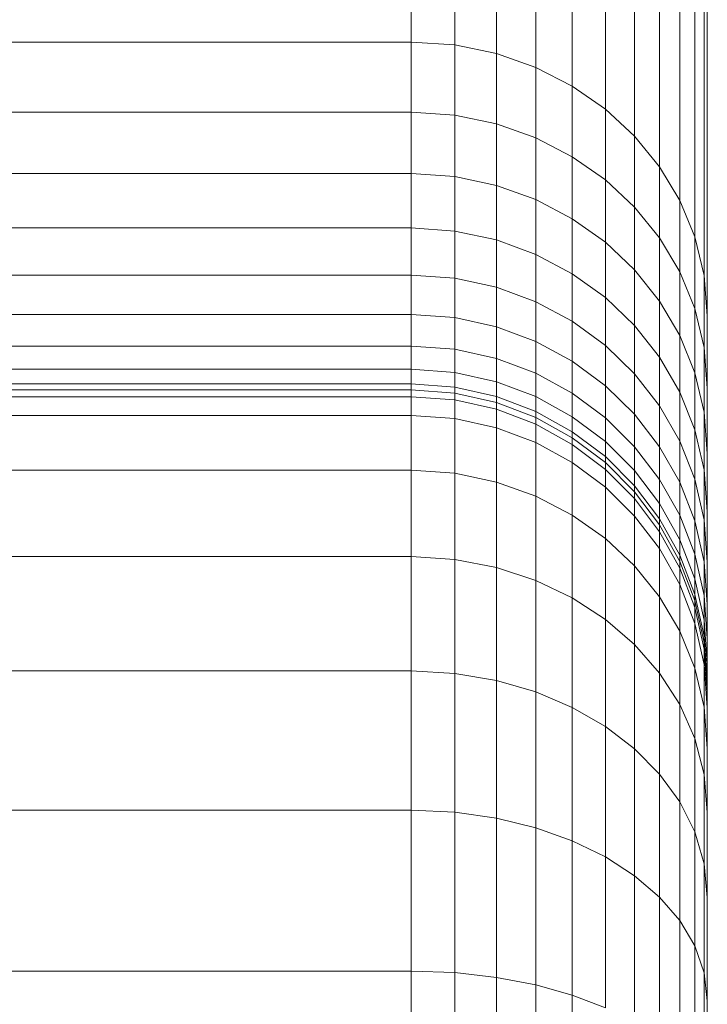
# Model space of a CAD drawing. Units: inches. Extents: x 10 to 14096, y 9 to 9970.
# Drawn here: x 10378 to 10409, y 9136 to 9182 of the extents above; entities that cross this region are included whole.
import ezdxf

# ---------------------------------------------------------------- set-up
doc = ezdxf.new("R2010")
doc.units = ezdxf.units.IN
doc.header["$MEASUREMENT"] = 0
doc.layers.add('DEFAULT', color=7, linetype='Continuous', lineweight=9)

# ---------------------------------------------------------------- blocks, each defined once
blk = doc.blocks.new('5010_DWG-663723-South')
at = {"lineweight": 9}
for p, q in [((49012.2, 4637.171), (49012.2, 4651.914)), ((49014.207, 4637.035), (49014.207, 4651.776)), ((49016.122, 4636.639), (49016.122, 4651.377)), ((49017.927, 4636.002), (49017.927, 4650.733)), ((49019.597, 4635.146), (49019.597, 4649.868)), ((49021.114, 4634.087), (49021.114, 4648.798)), ((49022.454, 4632.848), (49022.454, 4647.546)), ((49023.599, 4631.445), (49023.599, 4646.129)), ((49024.526, 4629.901), (49024.526, 4644.569)), ((49025.214, 4628.233), (49025.214, 4642.884)), ((49025.214, 4642.884), (49025.214, 4628.233)), ((49025.643, 4626.462), (49025.643, 4641.095)), ((49025.643, 4641.095), (49025.643, 4626.462)), ((49025.79, 4624.606), (49025.79, 4639.22)), ((49025.79, 4639.22), (49025.79, 4624.606)), ((49012.2, 4637.171), (48976.306, 4637.171)), ((49014.207, 4637.035), (49012.2, 4637.171)), ((49012.2, 4633.947), (49012.2, 4637.171)), ((49016.122, 4636.639), (49014.207, 4637.035)), ((49014.207, 4633.81), (49014.207, 4637.035)), ((49014.207, 4637.035), (49014.207, 4633.81)), ((49017.927, 4636.002), (49016.122, 4636.639)), ((49016.122, 4633.411), (49016.122, 4636.639)), ((49016.123, 4636.639), (49016.123, 4633.411)), ((49019.597, 4635.146), (49017.927, 4636.002)), ((49017.927, 4632.77), (49017.927, 4636.002)), ((49017.927, 4636.002), (49017.927, 4632.77)), ((49021.114, 4634.087), (49019.597, 4635.146)), ((49019.597, 4631.907), (49019.597, 4635.146)), ((49019.597, 4635.146), (49019.597, 4631.907)), ((49022.454, 4632.848), (49021.114, 4634.087)), ((49021.114, 4630.842), (49021.114, 4634.087)), ((49021.114, 4634.087), (49021.114, 4630.842)), ((49012.2, 4633.947), (48976.306, 4633.947)), ((49014.207, 4633.81), (49012.2, 4633.947)), ((49014.207, 4633.81), (49012.2, 4633.947)), ((49012.2, 4631.134), (49012.2, 4633.947)), ((49016.122, 4633.411), (49014.207, 4633.81)), ((49016.123, 4633.411), (49014.207, 4633.81)), ((49014.207, 4630.995), (49014.207, 4633.81)), ((49014.207, 4633.81), (49014.207, 4630.995)), ((49017.927, 4632.77), (49016.122, 4633.411)), ((49016.122, 4630.59), (49016.122, 4633.411)), ((49017.927, 4632.77), (49016.123, 4633.411)), ((49016.123, 4633.411), (49016.123, 4630.59)), ((49019.597, 4631.907), (49017.927, 4632.77)), ((49019.597, 4631.907), (49017.927, 4632.77)), ((49017.927, 4629.939), (49017.927, 4632.77)), ((49017.927, 4632.77), (49017.927, 4629.939)), ((49023.599, 4631.445), (49022.454, 4632.848)), ((49022.454, 4629.593), (49022.454, 4632.848)), ((49022.454, 4632.848), (49022.454, 4629.593)), ((49021.114, 4630.842), (49019.597, 4631.907)), ((49021.114, 4630.842), (49019.597, 4631.907)), ((49019.597, 4629.063), (49019.597, 4631.907)), ((49019.597, 4631.907), (49019.597, 4629.064)), ((49024.526, 4629.901), (49023.599, 4631.445)), ((49023.599, 4628.181), (49023.599, 4631.445)), ((49023.599, 4631.445), (49023.599, 4628.181)), ((49012.2, 4631.134), (48976.306, 4631.134)), ((49014.207, 4630.995), (49012.2, 4631.134)), ((49014.207, 4630.995), (49012.2, 4631.134)), ((49012.2, 4628.64), (49012.2, 4631.134)), ((49016.122, 4630.59), (49014.207, 4630.995)), ((49016.123, 4630.59), (49014.207, 4630.995)), ((49014.207, 4628.499), (49014.207, 4630.995)), ((49014.207, 4630.995), (49014.207, 4628.499)), ((49022.454, 4629.593), (49021.114, 4630.842)), ((49022.454, 4629.593), (49021.114, 4630.842)), ((49021.114, 4627.982), (49021.114, 4630.842)), ((49021.114, 4630.842), (49021.114, 4627.982)), ((49017.927, 4629.939), (49016.122, 4630.59)), ((49016.122, 4628.088), (49016.122, 4630.59)), ((49017.927, 4629.939), (49016.123, 4630.59)), ((49016.123, 4630.59), (49016.123, 4628.088)), ((49019.597, 4629.063), (49017.927, 4629.939)), ((49019.597, 4629.064), (49017.927, 4629.939)), ((49017.927, 4627.429), (49017.927, 4629.939)), ((49017.927, 4629.939), (49017.927, 4627.429)), ((49025.214, 4628.233), (49024.526, 4629.901)), ((49025.214, 4628.233), (49024.526, 4629.901)), ((49024.526, 4626.625), (49024.526, 4629.901)), ((49024.526, 4629.901), (49024.526, 4626.625)), ((49023.599, 4628.181), (49022.454, 4629.593)), ((49023.599, 4628.181), (49022.454, 4629.593)), ((49022.454, 4626.715), (49022.454, 4629.593)), ((49022.454, 4629.593), (49022.454, 4626.716)), ((49021.114, 4627.982), (49019.597, 4629.064)), ((49019.597, 4629.064), (49019.597, 4626.542)), ((49021.114, 4627.982), (49019.597, 4629.063)), ((49019.597, 4626.542), (49019.597, 4629.063)), ((49012.2, 4628.64), (48976.306, 4628.64)), ((49014.207, 4628.499), (49012.2, 4628.64)), ((49014.207, 4628.499), (49012.2, 4628.64)), ((49012.2, 4626.48), (49012.2, 4628.64)), ((49016.122, 4628.088), (49014.207, 4628.499)), ((49016.123, 4628.088), (49014.207, 4628.499)), ((49014.207, 4626.337), (49014.207, 4628.499)), ((49014.207, 4628.499), (49014.207, 4626.337)), ((49017.927, 4627.429), (49016.122, 4628.088)), ((49016.122, 4625.922), (49016.122, 4628.088)), ((49017.927, 4627.429), (49016.123, 4628.088)), ((49016.123, 4628.088), (49016.123, 4625.922)), ((49024.526, 4626.625), (49023.599, 4628.181)), ((49024.526, 4626.625), (49023.599, 4628.181)), ((49023.599, 4625.283), (49023.599, 4628.181)), ((49023.599, 4628.181), (49023.599, 4625.283)), ((49025.643, 4626.462), (49025.214, 4628.233)), ((49025.643, 4626.462), (49025.214, 4628.233)), ((49025.214, 4624.946), (49025.214, 4628.233)), ((49025.214, 4628.233), (49025.214, 4624.946)), ((49022.454, 4626.715), (49021.114, 4627.982)), ((49022.454, 4626.716), (49021.114, 4627.982)), ((49021.114, 4625.446), (49021.114, 4627.982)), ((49021.114, 4627.982), (49021.114, 4625.446)), ((49019.597, 4626.542), (49017.927, 4627.429)), ((49019.597, 4626.542), (49017.927, 4627.429)), ((49017.927, 4625.255), (49017.927, 4627.429)), ((49017.927, 4627.429), (49017.927, 4625.255)), ((49012.2, 4626.48), (48976.306, 4626.48)), ((49014.207, 4626.337), (49012.2, 4626.48)), ((49014.207, 4626.337), (49012.2, 4626.48)), ((49012.2, 4624.67), (49012.2, 4626.48)), ((49016.122, 4625.922), (49014.207, 4626.337)), ((49016.123, 4625.922), (49014.207, 4626.337)), ((49014.207, 4624.525), (49014.207, 4626.337)), ((49014.207, 4626.337), (49014.207, 4624.525)), ((49021.114, 4625.446), (49019.597, 4626.542)), ((49021.114, 4625.446), (49019.597, 4626.542)), ((49019.597, 4624.357), (49019.597, 4626.542)), ((49019.597, 4626.542), (49019.597, 4624.357)), ((49023.599, 4625.283), (49022.454, 4626.716)), ((49022.454, 4626.716), (49022.454, 4624.162)), ((49023.599, 4625.283), (49022.454, 4626.715)), ((49022.454, 4624.162), (49022.454, 4626.715)), ((49025.214, 4624.946), (49024.526, 4626.625)), ((49025.214, 4624.946), (49024.526, 4626.625)), ((49024.526, 4623.705), (49024.526, 4626.625)), ((49024.526, 4626.625), (49024.526, 4623.705)), ((49025.643, 4623.162), (49025.643, 4626.462)), ((49025.79, 4624.606), (49025.643, 4626.462)), ((49025.79, 4624.606), (49025.643, 4626.462)), ((49025.643, 4626.462), (49025.643, 4623.162)), ((49017.927, 4625.255), (49016.122, 4625.922)), ((49016.122, 4624.106), (49016.122, 4625.922)), ((49017.927, 4625.255), (49016.123, 4625.922)), ((49016.123, 4625.922), (49016.123, 4624.106)), ((49022.454, 4624.162), (49021.114, 4625.446)), ((49022.454, 4624.162), (49021.114, 4625.446)), ((49021.114, 4623.247), (49021.114, 4625.446)), ((49021.114, 4625.446), (49021.114, 4623.248)), ((49019.597, 4624.357), (49017.927, 4625.255)), ((49019.597, 4624.357), (49017.927, 4625.255)), ((49017.927, 4623.432), (49017.927, 4625.255)), ((49017.927, 4625.255), (49017.927, 4623.432)), ((49024.526, 4623.705), (49023.599, 4625.283)), ((49024.526, 4623.705), (49023.599, 4625.283)), ((49023.599, 4622.71), (49023.599, 4625.283)), ((49023.599, 4625.283), (49023.599, 4622.71)), ((49025.643, 4623.162), (49025.214, 4624.946)), ((49025.643, 4623.162), (49025.214, 4624.946)), ((49025.214, 4622), (49025.214, 4624.946)), ((49025.214, 4624.946), (49025.214, 4622.001)), ((49012.2, 4624.67), (48976.306, 4624.67)), ((49014.207, 4624.525), (49012.2, 4624.67)), ((49014.207, 4624.525), (49012.2, 4624.67)), ((49012.2, 4623.224), (49012.2, 4624.67)), ((49016.122, 4624.106), (49014.207, 4624.525)), ((49016.123, 4624.106), (49014.207, 4624.525)), ((49014.207, 4623.078), (49014.207, 4624.525)), ((49014.207, 4624.525), (49014.207, 4623.078)), ((49025.79, 4621.294), (49025.79, 4624.606)), ((49025.79, 4624.606), (49025.79, 4621.294)), ((49017.927, 4623.432), (49016.122, 4624.106)), ((49016.122, 4622.655), (49016.122, 4624.106)), ((49017.927, 4623.432), (49016.123, 4624.106)), ((49016.123, 4624.106), (49016.123, 4622.655)), ((49021.114, 4623.247), (49019.597, 4624.357)), ((49021.114, 4623.248), (49019.597, 4624.357)), ((49019.597, 4622.525), (49019.597, 4624.357)), ((49019.597, 4624.357), (49019.597, 4622.525)), ((49023.599, 4622.71), (49022.454, 4624.162)), ((49023.599, 4622.71), (49022.454, 4624.162)), ((49022.454, 4621.948), (49022.454, 4624.162)), ((49022.454, 4624.162), (49022.454, 4621.948)), ((49025.214, 4622), (49024.526, 4623.705)), ((49025.214, 4622.001), (49024.526, 4623.705)), ((49024.526, 4621.11), (49024.526, 4623.705)), ((49024.526, 4623.705), (49024.526, 4621.111)), ((49012.2, 4623.224), (48976.306, 4623.224)), ((49014.207, 4623.078), (49012.2, 4623.224)), ((49014.207, 4623.078), (49012.2, 4623.224)), ((49012.2, 4622.157), (49012.2, 4623.224)), ((49019.597, 4622.525), (49017.927, 4623.432)), ((49019.597, 4622.525), (49017.927, 4623.432)), ((49017.927, 4621.976), (49017.927, 4623.432)), ((49017.927, 4623.432), (49017.927, 4621.976)), ((49022.454, 4621.948), (49021.114, 4623.248)), ((49021.114, 4623.248), (49021.114, 4621.404)), ((49022.454, 4621.948), (49021.114, 4623.247)), ((49021.114, 4621.404), (49021.114, 4623.247)), ((49025.643, 4620.191), (49025.643, 4623.162)), ((49025.79, 4621.294), (49025.643, 4623.162)), ((49025.79, 4621.294), (49025.643, 4623.162)), ((49025.643, 4623.162), (49025.643, 4620.191)), ((49016.122, 4622.655), (49014.207, 4623.078)), ((49016.123, 4622.655), (49014.207, 4623.078)), ((49014.207, 4622.01), (49014.207, 4623.078)), ((49014.207, 4623.078), (49014.207, 4622.01)), ((49017.927, 4621.976), (49016.122, 4622.655)), ((49016.122, 4621.584), (49016.122, 4622.655)), ((49017.927, 4621.976), (49016.123, 4622.655)), ((49016.123, 4622.655), (49016.123, 4621.584)), ((49024.526, 4621.11), (49023.599, 4622.71)), ((49024.526, 4621.111), (49023.599, 4622.71)), ((49023.599, 4620.479), (49023.599, 4622.71)), ((49023.599, 4622.71), (49023.599, 4620.479)), ((49021.114, 4621.404), (49019.597, 4622.525)), ((49021.114, 4621.404), (49019.597, 4622.525)), ((49019.597, 4621.06), (49019.597, 4622.525)), ((49019.597, 4622.525), (49019.597, 4621.06)), ((49012.2, 4622.157), (48976.306, 4622.157)), ((49014.207, 4622.01), (49012.2, 4622.157)), ((49014.207, 4622.01), (49012.2, 4622.157)), ((49012.2, 4621.482), (49012.2, 4622.157)), ((49016.122, 4621.584), (49014.207, 4622.01)), ((49016.123, 4621.584), (49014.207, 4622.01)), ((49014.207, 4621.334), (49014.207, 4622.01)), ((49014.207, 4622.01), (49014.207, 4621.335)), ((49019.597, 4621.06), (49017.927, 4621.976)), ((49019.597, 4621.06), (49017.927, 4621.976)), ((49017.927, 4620.9), (49017.927, 4621.976)), ((49017.927, 4621.976), (49017.927, 4620.9)), ((49023.599, 4620.479), (49022.454, 4621.948)), ((49023.599, 4620.479), (49022.454, 4621.948)), ((49022.454, 4620.091), (49022.454, 4621.948)), ((49022.454, 4621.948), (49022.454, 4620.091)), ((49025.643, 4620.191), (49025.214, 4622.001)), ((49025.214, 4622.001), (49025.214, 4619.384)), ((49025.643, 4620.191), (49025.214, 4622)), ((49025.214, 4619.384), (49025.214, 4622)), ((49012.2, 4621.482), (48976.306, 4621.482)), ((49014.207, 4621.334), (49012.2, 4621.482)), ((49014.207, 4621.335), (49012.2, 4621.482)), ((49012.2, 4621.207), (49012.2, 4621.482)), ((49012.2, 4621.482), (49012.2, 4621.207)), ((49016.123, 4620.907), (49014.207, 4621.335)), ((49014.207, 4621.335), (49014.207, 4621.06)), ((49016.122, 4620.907), (49014.207, 4621.334)), ((49014.207, 4621.06), (49014.207, 4621.334)), ((49017.927, 4620.9), (49016.122, 4621.584)), ((49016.122, 4620.907), (49016.122, 4621.584)), ((49017.927, 4620.9), (49016.123, 4621.584)), ((49016.123, 4621.584), (49016.123, 4620.907)), ((49022.454, 4620.091), (49021.114, 4621.404)), ((49022.454, 4620.091), (49021.114, 4621.404)), ((49021.114, 4619.93), (49021.114, 4621.404)), ((49021.114, 4621.404), (49021.114, 4619.93)), ((49012.2, 4621.207), (48976.306, 4621.207)), ((49012.2, 4621.207), (48976.306, 4621.207)), ((49012.2, 4620.898), (48976.306, 4620.898)), ((49014.207, 4621.06), (49012.2, 4621.207)), ((49014.207, 4621.06), (49012.2, 4621.207)), ((49012.2, 4621.207), (49012.2, 4620.898)), ((49012.2, 4621.207), (49012.2, 4620.898)), ((49014.207, 4620.75), (49012.2, 4620.898)), ((49014.207, 4620.75), (49012.2, 4620.898)), ((49012.2, 4620.898), (49012.2, 4620.039)), ((49016.122, 4620.632), (49014.207, 4621.06)), ((49016.123, 4620.632), (49014.207, 4621.06)), ((49014.207, 4621.06), (49014.207, 4620.75)), ((49014.207, 4621.06), (49014.207, 4620.75)), ((49017.927, 4620.22), (49016.122, 4620.907)), ((49016.122, 4620.632), (49016.122, 4620.907)), ((49017.927, 4620.22), (49016.123, 4620.907)), ((49016.123, 4620.907), (49016.123, 4620.632)), ((49019.597, 4619.978), (49017.927, 4620.9)), ((49019.597, 4619.978), (49017.927, 4620.9)), ((49017.927, 4620.22), (49017.927, 4620.9)), ((49017.927, 4620.9), (49017.927, 4620.22)), ((49021.114, 4619.93), (49019.597, 4621.06)), ((49021.114, 4619.93), (49019.597, 4621.06)), ((49019.597, 4619.978), (49019.597, 4621.06)), ((49019.597, 4621.06), (49019.597, 4619.978)), ((49025.214, 4619.384), (49024.526, 4621.111)), ((49024.526, 4621.111), (49024.526, 4618.86)), ((49025.214, 4619.384), (49024.526, 4621.11)), ((49024.526, 4618.86), (49024.526, 4621.11)), ((49025.79, 4618.295), (49025.79, 4621.294)), ((49025.79, 4621.294), (49025.79, 4618.295)), ((49016.122, 4620.322), (49014.207, 4620.75)), ((49016.123, 4620.322), (49014.207, 4620.75)), ((49014.207, 4620.75), (49014.207, 4619.894)), ((49014.207, 4620.75), (49014.207, 4619.894)), ((49017.927, 4619.943), (49016.122, 4620.632)), ((49016.122, 4620.632), (49016.122, 4620.322)), ((49017.927, 4619.943), (49016.123, 4620.632)), ((49016.123, 4620.632), (49016.123, 4620.322)), ((49024.526, 4618.86), (49023.599, 4620.479)), ((49024.526, 4618.86), (49023.599, 4620.479)), ((49023.599, 4618.606), (49023.599, 4620.479)), ((49023.599, 4620.479), (49023.599, 4618.606)), ((49012.2, 4620.039), (48976.306, 4620.039)), ((49014.207, 4619.894), (49012.2, 4620.04)), ((49014.207, 4619.894), (49012.2, 4620.039)), ((49012.2, 4617.523), (49012.2, 4620.039)), ((49017.927, 4619.634), (49016.122, 4620.322)), ((49016.122, 4620.322), (49016.122, 4619.471)), ((49017.927, 4619.634), (49016.123, 4620.322)), ((49016.123, 4620.322), (49016.123, 4619.471)), ((49019.597, 4619.294), (49017.927, 4620.22)), ((49019.597, 4619.294), (49017.927, 4620.22)), ((49017.927, 4619.943), (49017.927, 4620.22)), ((49017.927, 4620.22), (49017.927, 4619.943)), ((49021.114, 4618.84), (49019.597, 4619.978)), ((49021.114, 4618.84), (49019.597, 4619.978)), ((49019.597, 4619.294), (49019.597, 4619.978)), ((49019.597, 4619.978), (49019.597, 4619.294)), ((49023.599, 4618.606), (49022.454, 4620.091)), ((49023.599, 4618.606), (49022.454, 4620.091)), ((49022.454, 4618.605), (49022.454, 4620.091)), ((49022.454, 4620.091), (49022.454, 4618.605)), ((49025.643, 4617.549), (49025.643, 4620.191)), ((49025.79, 4618.295), (49025.643, 4620.191)), ((49025.79, 4618.295), (49025.643, 4620.191)), ((49025.643, 4620.191), (49025.643, 4617.549)), ((49016.123, 4619.471), (49014.207, 4619.894)), ((49016.122, 4619.471), (49014.207, 4619.894)), ((49014.207, 4619.894), (49014.207, 4617.385)), ((49014.207, 4617.385), (49014.207, 4619.894)), ((49019.597, 4619.017), (49017.927, 4619.943)), ((49019.597, 4619.017), (49017.927, 4619.943)), ((49017.927, 4619.943), (49017.927, 4619.634)), ((49017.927, 4619.943), (49017.927, 4619.634)), ((49019.597, 4618.707), (49017.927, 4619.634)), ((49019.597, 4618.707), (49017.927, 4619.634)), ((49017.927, 4619.634), (49017.927, 4618.792)), ((49017.927, 4619.634), (49017.927, 4618.792)), ((49022.454, 4618.605), (49021.114, 4619.93)), ((49022.454, 4618.605), (49021.114, 4619.93)), ((49021.114, 4618.84), (49021.114, 4619.93)), ((49021.114, 4619.93), (49021.114, 4618.84)), ((49017.927, 4618.792), (49016.122, 4619.471)), ((49016.122, 4616.982), (49016.122, 4619.471)), ((49017.927, 4618.792), (49016.123, 4619.471)), ((49016.123, 4619.471), (49016.123, 4616.982)), ((49021.114, 4618.151), (49019.597, 4619.294)), ((49021.114, 4618.151), (49019.597, 4619.294)), ((49019.597, 4619.017), (49019.597, 4619.294)), ((49019.597, 4619.294), (49019.597, 4619.017)), ((49025.643, 4617.549), (49025.214, 4619.384)), ((49025.643, 4617.549), (49025.214, 4619.384)), ((49025.214, 4617.112), (49025.214, 4619.384)), ((49025.214, 4619.384), (49025.214, 4617.112)), ((49019.597, 4617.877), (49017.927, 4618.792)), ((49019.597, 4617.877), (49017.927, 4618.792)), ((49017.927, 4618.792), (49017.927, 4616.337)), ((49017.927, 4616.336), (49017.927, 4618.792)), ((49021.114, 4617.872), (49019.597, 4619.017)), ((49021.114, 4617.872), (49019.597, 4619.017)), ((49019.597, 4619.017), (49019.597, 4618.707)), ((49019.597, 4619.017), (49019.597, 4618.707)), ((49021.114, 4617.563), (49019.597, 4618.707)), ((49021.114, 4617.563), (49019.597, 4618.707)), ((49019.597, 4618.707), (49019.597, 4617.877)), ((49019.597, 4618.707), (49019.597, 4617.877)), ((49022.454, 4617.507), (49021.114, 4618.84)), ((49022.454, 4617.507), (49021.114, 4618.84)), ((49021.114, 4618.151), (49021.114, 4618.84)), ((49021.114, 4618.84), (49021.114, 4618.151)), ((49023.599, 4617.107), (49022.454, 4618.605)), ((49023.599, 4617.107), (49022.454, 4618.605)), ((49022.454, 4617.507), (49022.454, 4618.605)), ((49022.454, 4618.605), (49022.454, 4617.507)), ((49024.526, 4616.97), (49023.599, 4618.606)), ((49024.526, 4616.97), (49023.599, 4618.606)), ((49023.599, 4617.107), (49023.599, 4618.606)), ((49023.599, 4618.606), (49023.599, 4617.107)), ((49025.214, 4617.112), (49024.526, 4618.86)), ((49025.214, 4617.112), (49024.526, 4618.86)), ((49024.526, 4616.97), (49024.526, 4618.86)), ((49024.526, 4618.86), (49024.526, 4616.97)), ((49022.454, 4616.812), (49021.114, 4618.151)), ((49022.454, 4616.812), (49021.114, 4618.151)), ((49021.114, 4617.872), (49021.114, 4618.151)), ((49021.114, 4618.151), (49021.114, 4617.872)), ((49025.79, 4615.628), (49025.79, 4618.295)), ((49025.79, 4618.295), (49025.79, 4615.628)), ((49021.114, 4616.748), (49019.597, 4617.877)), ((49021.114, 4616.748), (49019.597, 4617.877)), ((49019.597, 4617.877), (49019.597, 4615.466)), ((49019.597, 4615.466), (49019.597, 4617.877)), ((49022.454, 4616.531), (49021.114, 4617.872)), ((49022.454, 4616.531), (49021.114, 4617.872)), ((49021.114, 4617.872), (49021.114, 4617.563)), ((49021.114, 4617.872), (49021.114, 4617.563)), ((49012.2, 4617.523), (48976.306, 4617.523)), ((49014.207, 4617.385), (49012.2, 4617.523)), ((49014.207, 4617.385), (49012.2, 4617.523)), ((49012.2, 4613.564), (49012.2, 4617.523)), ((49016.123, 4616.982), (49014.207, 4617.385)), ((49016.122, 4616.982), (49014.207, 4617.385)), ((49014.207, 4617.385), (49014.207, 4613.436)), ((49014.207, 4613.436), (49014.207, 4617.385)), ((49022.454, 4616.222), (49021.114, 4617.563)), ((49022.454, 4616.223), (49021.114, 4617.563)), ((49021.114, 4617.563), (49021.114, 4616.748)), ((49021.114, 4617.563), (49021.114, 4616.748)), ((49023.599, 4616), (49022.454, 4617.507)), ((49023.599, 4616), (49022.454, 4617.507)), ((49022.454, 4616.812), (49022.454, 4617.507)), ((49022.454, 4617.507), (49022.454, 4616.812)), ((49025.643, 4615.256), (49025.643, 4617.549)), ((49025.79, 4615.628), (49025.643, 4617.549)), ((49025.79, 4615.628), (49025.643, 4617.549)), ((49025.643, 4617.549), (49025.643, 4615.256)), ((49017.927, 4616.336), (49016.122, 4616.982)), ((49016.122, 4613.067), (49016.122, 4616.982)), ((49017.927, 4616.337), (49016.123, 4616.982)), ((49016.123, 4616.982), (49016.123, 4613.067)), ((49023.599, 4615.298), (49022.454, 4616.812)), ((49023.599, 4615.298), (49022.454, 4616.812)), ((49022.454, 4616.531), (49022.454, 4616.812)), ((49022.454, 4616.812), (49022.454, 4616.531)), ((49024.526, 4615.458), (49023.599, 4617.107)), ((49024.526, 4615.458), (49023.599, 4617.107)), ((49023.599, 4616), (49023.599, 4617.107)), ((49023.599, 4617.107), (49023.599, 4616)), ((49025.214, 4615.204), (49024.526, 4616.97)), ((49025.214, 4615.204), (49024.526, 4616.97)), ((49024.526, 4615.458), (49024.526, 4616.97)), ((49024.526, 4616.97), (49024.526, 4615.458)), ((49025.643, 4615.256), (49025.214, 4617.112)), ((49025.643, 4615.256), (49025.214, 4617.112)), ((49025.214, 4615.204), (49025.214, 4617.112)), ((49025.214, 4617.112), (49025.214, 4615.204)), ((49019.597, 4615.466), (49017.927, 4616.337)), ((49017.927, 4616.337), (49017.927, 4612.472)), ((49019.597, 4615.466), (49017.927, 4616.336)), ((49017.927, 4612.472), (49017.927, 4616.336)), ((49022.454, 4615.425), (49021.114, 4616.748)), ((49022.454, 4615.424), (49021.114, 4616.748)), ((49021.114, 4616.748), (49021.114, 4614.392)), ((49021.114, 4614.392), (49021.114, 4616.748)), ((49023.599, 4615.015), (49022.454, 4616.531)), ((49023.599, 4615.015), (49022.454, 4616.531)), ((49022.454, 4616.531), (49022.454, 4616.222)), ((49022.454, 4616.531), (49022.454, 4616.223)), ((49023.599, 4614.706), (49022.454, 4616.223)), ((49022.454, 4616.223), (49022.454, 4615.425)), ((49023.599, 4614.706), (49022.454, 4616.222)), ((49022.454, 4616.222), (49022.454, 4615.424)), ((49024.526, 4614.338), (49023.599, 4616)), ((49024.526, 4614.338), (49023.599, 4616)), ((49023.599, 4615.298), (49023.599, 4616)), ((49023.599, 4616), (49023.599, 4615.298)), ((49021.114, 4614.392), (49019.597, 4615.466)), ((49021.114, 4614.392), (49019.597, 4615.466)), ((49019.597, 4615.466), (49019.597, 4611.672)), ((49019.597, 4611.672), (49019.597, 4615.466)), ((49025.214, 4613.676), (49024.526, 4615.458)), ((49025.214, 4613.676), (49024.526, 4615.458)), ((49024.526, 4614.338), (49024.526, 4615.458)), ((49024.526, 4615.458), (49024.526, 4614.338)), ((49025.79, 4613.311), (49025.79, 4615.628)), ((49025.79, 4615.628), (49025.79, 4613.311)), ((49023.599, 4613.928), (49022.454, 4615.425)), ((49022.454, 4615.425), (49022.454, 4613.132)), ((49023.599, 4613.928), (49022.454, 4615.424)), ((49022.454, 4613.132), (49022.454, 4615.424)), ((49024.526, 4613.629), (49023.599, 4615.298)), ((49024.526, 4613.63), (49023.599, 4615.298)), ((49023.599, 4615.015), (49023.599, 4615.298)), ((49023.599, 4615.298), (49023.599, 4615.015)), ((49024.526, 4613.345), (49023.599, 4615.015)), ((49024.526, 4613.345), (49023.599, 4615.015)), ((49023.599, 4615.015), (49023.599, 4614.706)), ((49023.599, 4615.015), (49023.599, 4614.706)), ((49025.643, 4613.328), (49025.214, 4615.204)), ((49025.643, 4613.328), (49025.214, 4615.204)), ((49025.214, 4613.676), (49025.214, 4615.204)), ((49025.214, 4615.204), (49025.214, 4613.676)), ((49025.643, 4613.328), (49025.643, 4615.256)), ((49025.79, 4613.311), (49025.643, 4615.256)), ((49025.79, 4613.311), (49025.643, 4615.256)), ((49025.643, 4615.256), (49025.643, 4613.328)), ((49024.526, 4613.037), (49023.599, 4614.706)), ((49024.526, 4613.037), (49023.599, 4614.706)), ((49023.599, 4614.706), (49023.599, 4613.928)), ((49023.599, 4614.706), (49023.599, 4613.928)), ((49022.454, 4613.132), (49021.114, 4614.392)), ((49022.454, 4613.132), (49021.114, 4614.392)), ((49021.114, 4614.392), (49021.114, 4610.683)), ((49021.114, 4610.683), (49021.114, 4614.392)), ((49025.214, 4612.545), (49024.526, 4614.338)), ((49025.214, 4612.545), (49024.526, 4614.338)), ((49024.526, 4613.629), (49024.526, 4614.338)), ((49024.526, 4614.338), (49024.526, 4613.63)), ((49024.526, 4612.28), (49023.599, 4613.928)), ((49024.526, 4612.28), (49023.599, 4613.928)), ((49023.599, 4613.928), (49023.599, 4611.709)), ((49023.599, 4611.709), (49023.599, 4613.928)), ((49025.214, 4611.829), (49024.526, 4613.63)), ((49024.526, 4613.63), (49024.526, 4613.345)), ((49025.214, 4611.828), (49024.526, 4613.629)), ((49024.526, 4613.345), (49024.526, 4613.629)), ((49025.643, 4611.784), (49025.214, 4613.676)), ((49025.643, 4611.784), (49025.214, 4613.676)), ((49025.214, 4612.545), (49025.214, 4613.676)), ((49025.214, 4613.676), (49025.214, 4612.545)), ((49012.2, 4613.564), (48976.306, 4613.564)), ((49014.207, 4613.436), (49012.2, 4613.564)), ((49014.207, 4613.436), (49012.2, 4613.564)), ((49012.2, 4608.319), (49012.2, 4613.564)), ((49016.123, 4613.067), (49014.207, 4613.436)), ((49016.122, 4613.067), (49014.207, 4613.436)), ((49014.207, 4613.436), (49014.207, 4608.206)), ((49014.207, 4608.206), (49014.207, 4613.436)), ((49025.214, 4611.541), (49024.526, 4613.345)), ((49025.214, 4611.541), (49024.526, 4613.345)), ((49024.526, 4613.345), (49024.526, 4613.037)), ((49024.526, 4613.345), (49024.526, 4613.037)), ((49025.643, 4611.784), (49025.643, 4613.328)), ((49025.79, 4611.363), (49025.643, 4613.328)), ((49025.79, 4611.363), (49025.643, 4613.328)), ((49025.643, 4613.328), (49025.643, 4611.784)), ((49025.79, 4611.363), (49025.79, 4613.311)), ((49025.79, 4613.311), (49025.79, 4611.363)), ((49017.927, 4612.472), (49016.122, 4613.067)), ((49016.122, 4607.878), (49016.122, 4613.067)), ((49017.927, 4612.472), (49016.123, 4613.067)), ((49016.123, 4613.067), (49016.123, 4607.878)), ((49023.599, 4611.709), (49022.454, 4613.132)), ((49023.599, 4611.709), (49022.454, 4613.132)), ((49022.454, 4613.132), (49022.454, 4609.525)), ((49022.454, 4609.525), (49022.454, 4613.132)), ((49025.214, 4611.233), (49024.526, 4613.037)), ((49025.214, 4611.233), (49024.526, 4613.037)), ((49024.526, 4613.037), (49024.526, 4612.28)), ((49024.526, 4613.037), (49024.526, 4612.28)), ((49019.597, 4611.672), (49017.927, 4612.472)), ((49019.597, 4611.672), (49017.927, 4612.472)), ((49017.927, 4612.472), (49017.927, 4607.352)), ((49017.927, 4607.352), (49017.927, 4612.472)), ((49025.214, 4610.5), (49024.526, 4612.28)), ((49025.214, 4610.5), (49024.526, 4612.28)), ((49024.526, 4612.28), (49024.526, 4610.14)), ((49024.526, 4610.14), (49024.526, 4612.28)), ((49025.643, 4610.64), (49025.214, 4612.545)), ((49025.643, 4610.641), (49025.214, 4612.545)), ((49025.214, 4611.828), (49025.214, 4612.545)), ((49025.214, 4612.545), (49025.214, 4611.829)), ((49025.643, 4609.915), (49025.214, 4611.829)), ((49025.214, 4611.829), (49025.214, 4611.541)), ((49025.643, 4609.915), (49025.214, 4611.828)), ((49025.214, 4611.541), (49025.214, 4611.828)), ((49021.114, 4610.683), (49019.597, 4611.672)), ((49021.114, 4610.683), (49019.597, 4611.672)), ((49019.597, 4611.672), (49019.597, 4606.644)), ((49019.597, 4606.644), (49019.597, 4611.672)), ((49024.526, 4610.14), (49023.599, 4611.709)), ((49024.526, 4610.14), (49023.599, 4611.709)), ((49023.599, 4611.709), (49023.599, 4608.215)), ((49023.599, 4608.215), (49023.599, 4611.709)), ((49025.643, 4609.626), (49025.214, 4611.541)), ((49025.643, 4609.626), (49025.214, 4611.541)), ((49025.214, 4611.541), (49025.214, 4611.233)), ((49025.214, 4611.541), (49025.214, 4611.233)), ((49025.643, 4610.64), (49025.643, 4611.784)), ((49025.79, 4609.802), (49025.643, 4611.784)), ((49025.79, 4609.802), (49025.643, 4611.784)), ((49025.643, 4611.784), (49025.643, 4610.641)), ((49025.79, 4609.802), (49025.79, 4611.363)), ((49025.79, 4611.363), (49025.79, 4609.802)), ((49025.643, 4609.318), (49025.214, 4611.233)), ((49025.643, 4609.318), (49025.214, 4611.233)), ((49025.214, 4611.233), (49025.214, 4610.5)), ((49025.214, 4611.233), (49025.214, 4610.5)), ((49022.454, 4609.525), (49021.114, 4610.683)), ((49022.454, 4609.525), (49021.114, 4610.683)), ((49021.114, 4610.683), (49021.114, 4605.769)), ((49021.114, 4605.769), (49021.114, 4610.683)), ((49025.643, 4608.609), (49025.214, 4610.5)), ((49025.643, 4608.609), (49025.214, 4610.5)), ((49025.214, 4610.5), (49025.214, 4608.447)), ((49025.214, 4608.447), (49025.214, 4610.5)), ((49025.79, 4608.645), (49025.643, 4610.641)), ((49025.643, 4610.641), (49025.643, 4609.915)), ((49025.643, 4609.915), (49025.643, 4610.64)), ((49025.79, 4608.645), (49025.643, 4610.64)), ((49025.214, 4608.447), (49024.526, 4610.14)), ((49025.214, 4608.447), (49024.526, 4610.14)), ((49024.526, 4610.14), (49024.526, 4606.773)), ((49024.526, 4606.773), (49024.526, 4610.14)), ((49025.643, 4609.626), (49025.643, 4609.915)), ((49025.79, 4607.912), (49025.643, 4609.915)), ((49025.79, 4607.912), (49025.643, 4609.915)), ((49025.643, 4609.915), (49025.643, 4609.626)), ((49025.79, 4607.619), (49025.643, 4609.626)), ((49025.643, 4609.626), (49025.643, 4609.318)), ((49025.79, 4607.619), (49025.643, 4609.626)), ((49025.643, 4609.626), (49025.643, 4609.318)), ((49025.79, 4608.645), (49025.79, 4609.802)), ((49025.79, 4609.802), (49025.79, 4608.645)), ((49023.599, 4608.215), (49022.454, 4609.525)), ((49023.599, 4608.215), (49022.454, 4609.525)), ((49022.454, 4609.525), (49022.454, 4604.743)), ((49022.454, 4604.743), (49022.454, 4609.525)), ((49025.643, 4609.318), (49025.79, 4607.312)), ((49025.643, 4609.318), (49025.643, 4608.609)), ((49025.79, 4607.312), (49025.643, 4609.318)), ((49025.643, 4609.318), (49025.643, 4608.609)), ((49012.2, 4608.319), (48976.306, 4608.319)), ((49014.207, 4608.206), (49012.2, 4608.319)), ((49012.2, 4601.934), (49012.2, 4608.319)), ((49016.123, 4607.878), (49014.207, 4608.206)), ((49016.122, 4607.878), (49014.207, 4608.206)), ((49014.207, 4601.839), (49014.207, 4608.206)), ((49024.526, 4606.773), (49023.599, 4608.215)), ((49024.526, 4606.773), (49023.599, 4608.215)), ((49023.599, 4608.215), (49023.599, 4603.584)), ((49023.599, 4603.584), (49023.599, 4608.215)), ((49025.643, 4606.648), (49025.214, 4608.447)), ((49025.643, 4606.648), (49025.214, 4608.447)), ((49025.214, 4608.447), (49025.214, 4605.214)), ((49025.214, 4605.214), (49025.214, 4608.447)), ((49025.79, 4606.629), (49025.643, 4608.609)), ((49025.643, 4608.609), (49025.643, 4606.648)), ((49025.643, 4606.648), (49025.643, 4608.609)), ((49025.79, 4606.629), (49025.643, 4608.609)), ((49025.79, 4607.912), (49025.79, 4608.645)), ((49025.79, 4608.645), (49025.79, 4607.912)), ((49017.927, 4607.352), (49016.122, 4607.878)), ((49016.122, 4601.563), (49016.122, 4607.878)), ((49017.927, 4607.352), (49016.123, 4607.878)), ((49016.123, 4607.878), (49016.123, 4601.563)), ((49025.79, 4607.619), (49025.79, 4607.912)), ((49025.79, 4607.912), (49025.79, 4607.619)), ((49019.597, 4606.644), (49017.927, 4607.352)), ((49019.597, 4606.644), (49017.927, 4607.352)), ((49017.927, 4607.352), (49017.927, 4601.12)), ((49017.927, 4601.12), (49017.927, 4607.352)), ((49025.79, 4607.619), (49025.79, 4607.312)), ((49025.79, 4607.619), (49025.79, 4607.312)), ((49025.79, 4607.312), (49025.79, 4606.629)), ((49025.79, 4607.312), (49025.79, 4606.629)), ((49021.114, 4605.769), (49019.597, 4606.644)), ((49021.114, 4605.769), (49019.597, 4606.644)), ((49019.597, 4606.644), (49019.597, 4600.522)), ((49019.597, 4600.522), (49019.597, 4606.644)), ((49025.214, 4605.214), (49024.526, 4606.773)), ((49025.214, 4605.214), (49024.526, 4606.773)), ((49024.526, 4606.773), (49024.526, 4602.306)), ((49024.526, 4602.306), (49024.526, 4606.773)), ((49025.79, 4604.764), (49025.643, 4606.648)), ((49025.643, 4606.648), (49025.643, 4603.56)), ((49025.643, 4603.56), (49025.643, 4606.648)), ((49025.79, 4604.764), (49025.643, 4606.648)), ((49025.79, 4606.629), (49025.79, 4604.764)), ((49025.79, 4604.764), (49025.79, 4606.629)), ((49022.454, 4604.743), (49021.114, 4605.769)), ((49022.454, 4604.743), (49021.114, 4605.769)), ((49021.114, 4605.769), (49021.114, 4599.785)), ((49021.114, 4599.785), (49021.114, 4605.769)), ((49025.643, 4603.56), (49025.214, 4605.214)), ((49025.643, 4603.56), (49025.214, 4605.214)), ((49025.214, 4605.214), (49025.214, 4600.927)), ((49025.214, 4600.927), (49025.214, 4605.214)), ((49023.599, 4603.584), (49022.454, 4604.743)), ((49023.599, 4603.584), (49022.454, 4604.743)), ((49022.454, 4604.743), (49022.454, 4598.921)), ((49022.454, 4598.921), (49022.454, 4604.743)), ((49025.79, 4604.764), (49025.79, 4601.827)), ((49025.79, 4601.827), (49025.79, 4604.764)), ((49024.526, 4602.306), (49023.599, 4603.584)), ((49024.526, 4602.306), (49023.599, 4603.584)), ((49023.599, 4603.584), (49023.599, 4597.944)), ((49023.599, 4597.944), (49023.599, 4603.584)), ((49025.79, 4601.827), (49025.643, 4603.56)), ((49025.643, 4603.56), (49025.643, 4599.462)), ((49025.643, 4599.462), (49025.643, 4603.56)), ((49025.79, 4601.827), (49025.643, 4603.56)), ((49012.2, 4601.934), (48976.306, 4601.934)), ((49014.207, 4601.839), (49012.2, 4601.934)), ((49012.2, 4594.548), (49012.2, 4601.934)), ((49025.214, 4600.927), (49024.526, 4602.306)), ((49025.214, 4600.927), (49024.526, 4602.306)), ((49024.526, 4602.306), (49024.526, 4596.868)), ((49024.526, 4596.868), (49024.526, 4602.306)), ((49016.122, 4601.563), (49014.207, 4601.839)), ((49014.207, 4594.474), (49014.207, 4601.839)), ((49017.927, 4601.12), (49016.122, 4601.563)), ((49016.122, 4594.258), (49016.122, 4601.563)), ((49025.79, 4601.827), (49025.79, 4597.928)), ((49025.79, 4597.928), (49025.79, 4601.827)), ((49019.597, 4600.522), (49017.927, 4601.12)), ((49019.597, 4600.522), (49017.927, 4601.12)), ((49017.927, 4593.91), (49017.927, 4601.12)), ((49021.114, 4599.785), (49019.597, 4600.522)), ((49021.114, 4599.785), (49019.597, 4600.522)), ((49019.597, 4600.522), (49019.597, 4593.443)), ((49019.597, 4593.442), (49019.597, 4600.522)), ((49025.643, 4599.462), (49025.214, 4600.927)), ((49025.643, 4599.462), (49025.214, 4600.927)), ((49025.214, 4600.927), (49025.214, 4595.706)), ((49025.214, 4595.706), (49025.214, 4600.927)), ((49022.454, 4598.921), (49021.114, 4599.785)), ((49022.454, 4598.921), (49021.114, 4599.785)), ((49021.114, 4599.785), (49021.114, 4592.865)), ((49021.114, 4592.865), (49021.114, 4599.785)), ((49025.79, 4597.928), (49025.643, 4599.462)), ((49025.643, 4599.462), (49025.643, 4594.471)), ((49025.643, 4594.471), (49025.643, 4599.462)), ((49025.79, 4597.928), (49025.643, 4599.462)), ((49023.599, 4597.944), (49022.454, 4598.921)), ((49023.599, 4597.944), (49022.454, 4598.921)), ((49022.454, 4598.921), (49022.454, 4592.188)), ((49022.454, 4592.188), (49022.454, 4598.921)), ((49024.526, 4596.868), (49023.599, 4597.944)), ((49024.526, 4596.868), (49023.599, 4597.944)), ((49023.599, 4597.944), (49023.599, 4591.423)), ((49023.599, 4591.422), (49023.599, 4597.944)), ((49025.79, 4597.928), (49025.79, 4593.178)), ((49025.79, 4593.179), (49025.79, 4597.928)), ((49025.214, 4595.706), (49024.526, 4596.868)), ((49025.214, 4595.706), (49024.526, 4596.868)), ((49024.526, 4596.868), (49024.526, 4590.58)), ((49024.526, 4590.579), (49024.526, 4596.868)), ((49025.643, 4594.471), (49025.214, 4595.706)), ((49025.643, 4594.471), (49025.214, 4595.706)), ((49025.214, 4595.706), (49025.214, 4589.669)), ((49025.214, 4589.669), (49025.214, 4595.706)), ((49012.2, 4594.548), (48976.306, 4594.548)), ((49014.207, 4594.474), (49012.2, 4594.548)), ((49012.2, 4586.301), (49012.2, 4594.548)), ((49016.122, 4594.258), (49014.207, 4594.474)), ((49014.207, 4586.25), (49014.207, 4594.474)), ((49017.927, 4593.91), (49016.122, 4594.258)), ((49016.122, 4586.101), (49016.122, 4594.258)), ((49025.79, 4593.178), (49025.643, 4594.471)), ((49025.643, 4594.471), (49025.643, 4588.702)), ((49025.643, 4588.702), (49025.643, 4594.471)), ((49025.79, 4593.179), (49025.643, 4594.471)), ((49019.597, 4593.442), (49017.927, 4593.91)), ((49017.927, 4585.861), (49017.927, 4593.91)), ((49021.114, 4592.865), (49019.597, 4593.443)), ((49021.114, 4592.865), (49019.597, 4593.442)), ((49019.597, 4585.539), (49019.597, 4593.442)), ((49025.79, 4587.689), (49025.79, 4593.179)), ((49025.79, 4593.178), (49025.79, 4587.689))]:
    blk.add_line(p, q, dxfattribs=at)

msp = doc.modelspace()

# ---------------------------------------------------------------- block references
at = {"layer": 'DEFAULT'}
msp.add_blockref('5010_DWG-663723-South', (-38616.382, 4543.364), dxfattribs=at)

doc.saveas('drawing.dxf')
